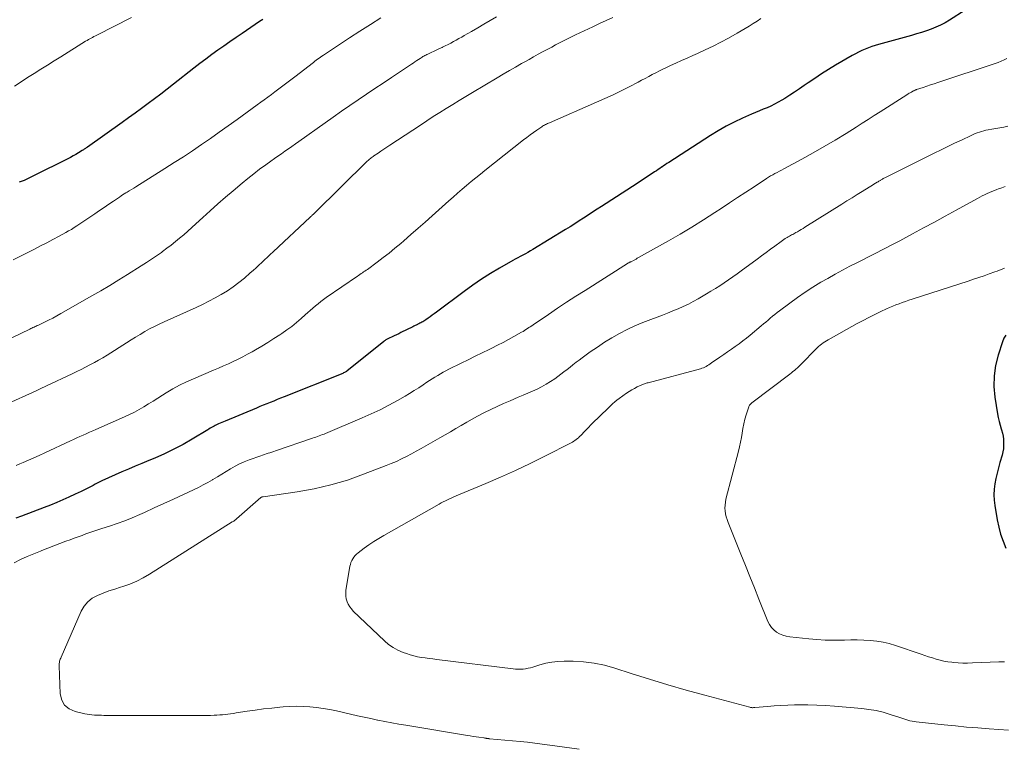
# Model space of a CAD drawing. Units: feet. Extents: x 1975000 to 1980044, y 515000 to 520000.
# Drawn here: x 1976155 to 1976322, y 518769 to 518892 of the extents above; entities that cross this region are included whole.
import ezdxf

# ---------------------------------------------------------------- set-up
doc = ezdxf.new("R2010")
doc.units = ezdxf.units.FT
doc.header["$LTSCALE"] = 100
doc.header["$MEASUREMENT"] = 0
doc.layers.add('CONTOUR INDEX', color=32, linetype='Continuous', lineweight=25)
doc.layers.add('CONTOUR INTERMEDIATE', color=40, linetype='Continuous', lineweight=15)

msp = doc.modelspace()

# ---------------------------------------------------------------- linework, layer by layer
at = {"layer": 'CONTOUR INDEX', "flags": 128}
for points, elevation in [([(1976315.51, 518893.61), (1976312.87, 518891.94), (1976312.12, 518891.5), (1976311.36, 518891.09), (1976310.57, 518890.73), (1976309.76, 518890.41), (1976308.94, 518890.12), (1976308.12, 518889.85), (1976307.28, 518889.6), (1976306.45, 518889.36), (1976300.84, 518887.83), (1976300.26, 518887.66), (1976299.68, 518887.48), (1976299.11, 518887.27), (1976298.55, 518887.05), (1976297.99, 518886.8), (1976297.44, 518886.54), (1976296.91, 518886.26), (1976296.38, 518885.96), (1976293.55, 518884.29), (1976292.37, 518883.57), (1976291.19, 518882.84), (1976290.04, 518882.08), (1976288.89, 518881.31), (1976288.25, 518880.86), (1976287.43, 518880.3), (1976286.6, 518879.75), (1976285.77, 518879.22), (1976284.93, 518878.69), (1976284.45, 518878.39), (1976283.84, 518878.03), (1976283.22, 518877.69), (1976282.58, 518877.39), (1976281.94, 518877.11), (1976281.28, 518876.84), (1976280.63, 518876.57), (1976279.97, 518876.29), (1976279.32, 518876.01), (1976277.78, 518875.33), (1976276.37, 518874.68), (1976274.99, 518873.98), (1976273.65, 518873.21), (1976272.33, 518872.4), (1976265.27, 518867.84), (1976264.97, 518867.64), (1976264.67, 518867.44), (1976264.37, 518867.23), (1976264.07, 518867.02), (1976264.05, 518867.01), (1976263.76, 518866.81), (1976263.47, 518866.61), (1976263.17, 518866.41), (1976262.88, 518866.22), (1976262.28, 518865.83), (1976261.68, 518865.44), (1976261.08, 518865.05), (1976260.48, 518864.66), (1976259.89, 518864.27), (1976253.87, 518860.37), (1976253.11, 518859.88), (1976252.35, 518859.39), (1976251.6, 518858.89), (1976250.84, 518858.4), (1976250.08, 518857.91), (1976249.32, 518857.42), (1976248.55, 518856.94), (1976247.78, 518856.47), (1976242.22, 518853.08), (1976241.81, 518852.83), (1976241.38, 518852.58), (1976240.96, 518852.35), (1976240.53, 518852.12), (1976240.09, 518851.89), (1976239.67, 518851.66), (1976239.24, 518851.43), (1976238.81, 518851.19), (1976236.56, 518849.9), (1976235.02, 518848.98), (1976233.51, 518848.03), (1976232.04, 518847.02), (1976230.58, 518845.98), (1976225.87, 518842.45), (1976225.52, 518842.19), (1976225.17, 518841.93), (1976224.81, 518841.68), (1976224.46, 518841.42), (1976224.06, 518841.14), (1976223.9, 518841.03), (1976223.74, 518840.93), (1976223.58, 518840.83), (1976223.41, 518840.74), (1976223.24, 518840.65), (1976223.08, 518840.57), (1976222.91, 518840.48), (1976222.74, 518840.4), (1976222.67, 518840.37), (1976222.47, 518840.27), (1976222.27, 518840.17), (1976222.07, 518840.07), (1976221.86, 518839.97), (1976219.84, 518838.98), (1976219.48, 518838.8), (1976219.11, 518838.63), (1976218.74, 518838.46), (1976218.37, 518838.29), (1976217.89, 518838.07), (1976217.76, 518838.01), (1976217.64, 518837.95), (1976217.52, 518837.89), (1976217.4, 518837.82), (1976217.28, 518837.75), (1976217.17, 518837.67), (1976217.06, 518837.59), (1976216.95, 518837.5), (1976210.7, 518832.43), (1976210.62, 518832.37), (1976210.3, 518832.21), (1976210.15, 518832.15), (1976210.01, 518832.08), (1976209.86, 518832.01), (1976209.71, 518831.95), (1976200.05, 518828.1), (1976199.46, 518827.86), (1976198.87, 518827.63), (1976198.29, 518827.39), (1976197.7, 518827.16), (1976197.12, 518826.92), (1976196.53, 518826.68), (1976195.95, 518826.44), (1976195.36, 518826.2), (1976190.08, 518824), (1976189.8, 518823.88), (1976189.51, 518823.76), (1976189.23, 518823.64), (1976188.95, 518823.51), (1976188.84, 518823.46), (1976188.61, 518823.36), (1976188.39, 518823.25), (1976188.17, 518823.14), (1976187.95, 518823.02), (1976187.74, 518822.89), (1976187.52, 518822.77), (1976187.31, 518822.64), (1976187.1, 518822.51), (1976184.47, 518820.93), (1976182.92, 518820.05), (1976181.36, 518819.21), (1976179.75, 518818.44), (1976178.13, 518817.72), (1976177.1, 518817.29), (1976175.96, 518816.81), (1976174.82, 518816.33), (1976173.67, 518815.85), (1976172.53, 518815.38), (1976171.39, 518814.89), (1976170.26, 518814.38), (1976169.14, 518813.84), (1976168.04, 518813.29), (1976167.66, 518813.1), (1976166.65, 518812.58), (1976165.63, 518812.08), (1976164.61, 518811.58), (1976163.58, 518811.1), (1976162.55, 518810.63), (1976161.5, 518810.18), (1976160.45, 518809.75), (1976159.39, 518809.33), (1976155.52, 518807.87), (1976154.55, 518807.51)], 880), ([(1976196.46, 518892.06), (1976195.9, 518891.69), (1976192.94, 518889.7), (1976191.9, 518888.99), (1976190.86, 518888.28), (1976189.83, 518887.56), (1976188.8, 518886.84), (1976187.78, 518886.1), (1976186.76, 518885.35), (1976185.76, 518884.59), (1976184.77, 518883.82), (1976181.3, 518881.09), (1976180.23, 518880.25), (1976179.16, 518879.42), (1976178.07, 518878.6), (1976176.99, 518877.79), (1976175.9, 518876.98), (1976174.8, 518876.18), (1976173.7, 518875.39), (1976172.59, 518874.6), (1976166.71, 518870.43), (1976166.6, 518870.35), (1976166.49, 518870.28), (1976166.39, 518870.2), (1976166.28, 518870.12), (1976166.17, 518870.05), (1976166.06, 518869.98), (1976165.94, 518869.9), (1976165.83, 518869.83), (1976165.18, 518869.44), (1976164.73, 518869.18), (1976164.28, 518868.93), (1976163.83, 518868.69), (1976163.37, 518868.45), (1976157.59, 518865.54), (1976156.78, 518865.15), (1976155.97, 518864.79), (1976155.13, 518864.46)], 900), ([(1976322.39, 518838.55), (1976322.09, 518838.02), (1976321.85, 518837.44), (1976321.11, 518835.16), (1976320.68, 518833.41), (1976320.42, 518831.64), (1976320.41, 518829.85), (1976320.56, 518828.05), (1976321.02, 518825.21), (1976321.13, 518824.58), (1976321.27, 518823.94), (1976321.43, 518823.32), (1976321.62, 518822.69), (1976321.68, 518822.49), (1976321.83, 518821.97), (1976321.94, 518821.44), (1976322.01, 518820.91), (1976322.05, 518820.37), (1976322.04, 518819.83), (1976322, 518819.3), (1976321.91, 518818.77), (1976321.78, 518818.24), (1976321.41, 518816.99), (1976321.17, 518816.09), (1976320.94, 518815.19), (1976320.74, 518814.28), (1976320.56, 518813.36), (1976320.45, 518812.44), (1976320.4, 518811.52), (1976320.44, 518810.61), (1976320.54, 518809.69), (1976320.95, 518807.23), (1976321.21, 518806), (1976321.53, 518804.8), (1976321.95, 518803.62), (1976322.43, 518802.46)], 860)]:
    msp.add_lwpolyline(points, dxfattribs=dict(at, elevation=elevation))
at = {"layer": 'CONTOUR INTERMEDIATE', "flags": 128}
for points, elevation in [([(1976255.81, 518892.39), (1976254.67, 518891.87), (1976253.55, 518891.35), (1976252.42, 518890.82), (1976249.47, 518889.43), (1976248.79, 518889.1), (1976248.11, 518888.77), (1976247.44, 518888.43), (1976246.76, 518888.09), (1976246.09, 518887.74), (1976245.42, 518887.39), (1976244.75, 518887.04), (1976244.09, 518886.68), (1976243.89, 518886.57), (1976243.12, 518886.15), (1976242.36, 518885.73), (1976241.6, 518885.3), (1976240.84, 518884.88), (1976240.29, 518884.57), (1976239.26, 518883.98), (1976238.24, 518883.39), (1976237.21, 518882.79), (1976236.19, 518882.19), (1976231.98, 518879.69), (1976230.86, 518879.02), (1976229.75, 518878.35), (1976228.65, 518877.67), (1976227.54, 518876.99), (1976226.45, 518876.29), (1976225.35, 518875.59), (1976224.26, 518874.89), (1976223.18, 518874.17), (1976217.99, 518870.74), (1976217.48, 518870.41), (1976216.98, 518870.07), (1976216.48, 518869.73), (1976215.98, 518869.4), (1976215.27, 518868.92), (1976215.13, 518868.82), (1976214.98, 518868.72), (1976214.84, 518868.61), (1976214.69, 518868.5), (1976214.56, 518868.38), (1976214.42, 518868.26), (1976214.29, 518868.14), (1976214.16, 518868.02), (1976205.26, 518859.29), (1976205.16, 518859.2), (1976205.07, 518859.11), (1976204.97, 518859.01), (1976204.88, 518858.92), (1976204.78, 518858.83), (1976204.69, 518858.74), (1976204.59, 518858.65), (1976204.5, 518858.57), (1976198.19, 518852.7), (1976197.7, 518852.24), (1976197.22, 518851.79), (1976196.74, 518851.33), (1976196.27, 518850.88), (1976195.79, 518850.42), (1976195.3, 518849.97), (1976194.81, 518849.53), (1976194.31, 518849.1), (1976193.32, 518848.24), (1976192.39, 518847.48), (1976191.43, 518846.76), (1976190.43, 518846.09), (1976189.41, 518845.45), (1976188.36, 518844.86), (1976187.3, 518844.29), (1976186.22, 518843.75), (1976185.13, 518843.24), (1976179.71, 518840.81), (1976178.88, 518840.43), (1976178.06, 518840.02), (1976177.25, 518839.6), (1976176.46, 518839.15), (1976175.67, 518838.69), (1976174.88, 518838.22), (1976174.1, 518837.74), (1976173.33, 518837.26), (1976170.04, 518835.17), (1976169.32, 518834.73), (1976168.6, 518834.31), (1976167.88, 518833.9), (1976167.14, 518833.5), (1976166.39, 518833.11), (1976165.65, 518832.73), (1976164.9, 518832.37), (1976164.14, 518832), (1976159.77, 518829.94), (1976159.41, 518829.77), (1976159.06, 518829.61), (1976158.7, 518829.44), (1976158.34, 518829.27), (1976157.99, 518829.11), (1976157.63, 518828.94), (1976157.27, 518828.78), (1976156.91, 518828.62), (1976147.86, 518824.52)], 888), ([(1976236.04, 518892.5), (1976234.99, 518891.87), (1976233.93, 518891.26), (1976232.88, 518890.64), (1976231.82, 518890.03), (1976230.61, 518889.34), (1976230.16, 518889.07), (1976229.7, 518888.82), (1976229.24, 518888.56), (1976228.78, 518888.31), (1976228.31, 518888.06), (1976227.85, 518887.82), (1976227.38, 518887.59), (1976226.9, 518887.36), (1976226.83, 518887.32), (1976226.38, 518887.11), (1976225.92, 518886.89), (1976225.47, 518886.68), (1976225.01, 518886.46), (1976224.44, 518886.2), (1976224.27, 518886.12), (1976224.1, 518886.03), (1976223.93, 518885.94), (1976223.77, 518885.85), (1976223.6, 518885.76), (1976223.44, 518885.66), (1976223.28, 518885.56), (1976223.12, 518885.46), (1976222.84, 518885.28), (1976222.54, 518885.08), (1976222.24, 518884.88), (1976221.94, 518884.68), (1976221.64, 518884.49), (1976218.26, 518882.24), (1976216.84, 518881.29), (1976215.42, 518880.34), (1976214.01, 518879.38), (1976212.6, 518878.42), (1976211.2, 518877.46), (1976209.79, 518876.49), (1976208.39, 518875.51), (1976207, 518874.53), (1976202.56, 518871.38), (1976201.97, 518870.96), (1976201.37, 518870.55), (1976200.78, 518870.13), (1976200.19, 518869.72), (1976199.59, 518869.31), (1976199, 518868.89), (1976198.41, 518868.47), (1976197.82, 518868.05), (1976196.93, 518867.42), (1976195.91, 518866.67), (1976194.91, 518865.91), (1976193.91, 518865.12), (1976192.94, 518864.32), (1976191.4, 518863.03), (1976190.09, 518861.92), (1976188.8, 518860.79), (1976187.52, 518859.65), (1976186.25, 518858.5), (1976185.07, 518857.41), (1976184.39, 518856.79), (1976183.71, 518856.18), (1976183.03, 518855.58), (1976182.34, 518854.98), (1976181.63, 518854.4), (1976180.92, 518853.82), (1976180.19, 518853.27), (1976179.46, 518852.73), (1976179.27, 518852.59), (1976178.42, 518852), (1976177.57, 518851.42), (1976176.71, 518850.85), (1976175.84, 518850.29), (1976173.52, 518848.84), (1976172.02, 518847.91), (1976170.51, 518846.99), (1976168.99, 518846.09), (1976167.46, 518845.21), (1976162.18, 518842.2), (1976161.51, 518841.82), (1976160.82, 518841.46), (1976160.13, 518841.1), (1976159.43, 518840.76), (1976158.4, 518840.27), (1976158.21, 518840.18), (1976158.03, 518840.09), (1976157.85, 518840.01), (1976157.66, 518839.92), (1976157.48, 518839.84), (1976157.29, 518839.75), (1976157.11, 518839.66), (1976156.92, 518839.57), (1976149.28, 518835.9)], 892), ([(1976216.48, 518892.32), (1976214.68, 518891.22), (1976212.9, 518890.1), (1976211.13, 518888.95), (1976206.72, 518886.02), (1976206.47, 518885.86), (1976206.23, 518885.69), (1976205.98, 518885.51), (1976205.74, 518885.34), (1976205.5, 518885.16), (1976205.26, 518884.97), (1976205.02, 518884.79), (1976204.79, 518884.61), (1976202.1, 518882.53), (1976201.2, 518881.84), (1976200.31, 518881.16), (1976199.41, 518880.48), (1976198.51, 518879.8), (1976197.89, 518879.34), (1976197.3, 518878.9), (1976196.7, 518878.46), (1976196.11, 518878.03), (1976195.51, 518877.6), (1976192.07, 518875.1), (1976190.57, 518874.03), (1976189.07, 518872.96), (1976187.55, 518871.9), (1976186.03, 518870.86), (1976184.51, 518869.82), (1976182.97, 518868.8), (1976181.42, 518867.8), (1976179.86, 518866.81), (1976174.92, 518863.72), (1976174.55, 518863.49), (1976174.17, 518863.26), (1976173.8, 518863.02), (1976173.42, 518862.79), (1976173.23, 518862.67), (1976172.95, 518862.5), (1976172.68, 518862.32), (1976172.41, 518862.14), (1976172.14, 518861.96), (1976171.11, 518861.26), (1976170.33, 518860.73), (1976169.55, 518860.2), (1976168.76, 518859.67), (1976167.98, 518859.14), (1976164.94, 518857.09), (1976164.47, 518856.79), (1976164, 518856.49), (1976163.52, 518856.21), (1976163.03, 518855.94), (1976161.92, 518855.34), (1976160.87, 518854.78), (1976159.82, 518854.23), (1976158.77, 518853.68), (1976157.71, 518853.14), (1976154.13, 518851.31)], 896), ([(1976174.19, 518892.41), (1976168.3, 518889.41), (1976168.06, 518889.29), (1976167.82, 518889.16), (1976167.58, 518889.03), (1976167.34, 518888.9), (1976167.11, 518888.77), (1976166.87, 518888.64), (1976166.64, 518888.5), (1976166.41, 518888.36), (1976162.19, 518885.75), (1976161.06, 518885.05), (1976159.93, 518884.34), (1976158.81, 518883.63), (1976157.69, 518882.92), (1976156.57, 518882.2), (1976155.45, 518881.47), (1976154.34, 518880.74)], 904), ([(1976280.9, 518892.2), (1976280.23, 518891.79), (1976279.58, 518891.36), (1976278.92, 518890.93), (1976278.25, 518890.51), (1976277.57, 518890.11), (1976276.89, 518889.73), (1976275.39, 518888.9), (1976274.09, 518888.21), (1976272.78, 518887.54), (1976271.46, 518886.91), (1976270.12, 518886.29), (1976269.33, 518885.94), (1976268.38, 518885.52), (1976267.44, 518885.09), (1976266.49, 518884.66), (1976265.55, 518884.23), (1976264.9, 518883.93), (1976264.29, 518883.64), (1976263.68, 518883.34), (1976263.07, 518883.03), (1976262.47, 518882.71), (1976261.87, 518882.39), (1976261.27, 518882.07), (1976260.66, 518881.76), (1976260.06, 518881.44), (1976258.55, 518880.66), (1976257.19, 518879.96), (1976255.82, 518879.29), (1976254.43, 518878.65), (1976253.03, 518878.02), (1976245.05, 518874.56), (1976244.88, 518874.48), (1976244.71, 518874.41), (1976244.54, 518874.33), (1976244.37, 518874.25), (1976244.21, 518874.16), (1976244.05, 518874.07), (1976243.89, 518873.97), (1976243.73, 518873.87), (1976242.9, 518873.3), (1976242.33, 518872.9), (1976241.77, 518872.5), (1976241.21, 518872.08), (1976240.66, 518871.66), (1976234.11, 518866.48), (1976233.33, 518865.85), (1976232.54, 518865.22), (1976231.77, 518864.58), (1976231, 518863.94), (1976230.23, 518863.29), (1976229.47, 518862.63), (1976228.71, 518861.97), (1976227.96, 518861.31), (1976225.17, 518858.8), (1976223.96, 518857.73), (1976222.76, 518856.66), (1976221.54, 518855.6), (1976220.33, 518854.54), (1976219.83, 518854.11), (1976218.85, 518853.28), (1976217.86, 518852.47), (1976216.85, 518851.69), (1976215.82, 518850.92), (1976214.17, 518849.7), (1976213.96, 518849.55), (1976213.75, 518849.4), (1976213.54, 518849.26), (1976213.33, 518849.12), (1976213.12, 518848.98), (1976212.9, 518848.84), (1976212.69, 518848.69), (1976212.48, 518848.55), (1976207.2, 518844.94), (1976206.73, 518844.6), (1976206.26, 518844.26), (1976205.81, 518843.89), (1976205.37, 518843.52), (1976204.93, 518843.14), (1976204.5, 518842.75), (1976204.06, 518842.37), (1976203.63, 518841.98), (1976202.95, 518841.37), (1976202.16, 518840.7), (1976201.36, 518840.05), (1976200.52, 518839.43), (1976199.67, 518838.84), (1976199.34, 518838.62), (1976198.32, 518837.96), (1976197.29, 518837.31), (1976196.25, 518836.68), (1976195.2, 518836.06), (1976194.66, 518835.75), (1976193.86, 518835.31), (1976193.06, 518834.88), (1976192.25, 518834.47), (1976191.43, 518834.08), (1976190.6, 518833.71), (1976189.77, 518833.34), (1976188.93, 518832.97), (1976188.09, 518832.62), (1976184.68, 518831.18), (1976183.49, 518830.65), (1976182.32, 518830.08), (1976181.18, 518829.45), (1976180.06, 518828.78), (1976179.42, 518828.37), (1976178.64, 518827.88), (1976177.85, 518827.39), (1976177.07, 518826.9), (1976176.28, 518826.41), (1976175.49, 518825.94), (1976174.68, 518825.49), (1976173.85, 518825.08), (1976173.01, 518824.69), (1976168.14, 518822.56), (1976167.6, 518822.33), (1976167.06, 518822.09), (1976166.52, 518821.85), (1976165.98, 518821.61), (1976165.44, 518821.37), (1976164.91, 518821.13), (1976164.37, 518820.88), (1976163.83, 518820.63), (1976159.46, 518818.59), (1976158.55, 518818.17), (1976157.64, 518817.76), (1976156.72, 518817.36), (1976155.8, 518816.96), (1976155.27, 518816.73), (1976154.61, 518816.45)], 884), ([(1976322.61, 518885.47), (1976322.12, 518885.22), (1976321.62, 518884.99), (1976321.12, 518884.79), (1976320.6, 518884.61), (1976310.89, 518881.38), (1976310.26, 518881.17), (1976309.63, 518880.96), (1976309.01, 518880.75), (1976308.38, 518880.54), (1976307.3, 518880.18), (1976307.22, 518880.14), (1976307.13, 518880.11), (1976307.05, 518880.08), (1976306.96, 518880.04), (1976306.88, 518880.01), (1976306.8, 518879.97), (1976306.71, 518879.92), (1976306.63, 518879.88), (1976306.41, 518879.76), (1976306.22, 518879.65), (1976306.03, 518879.54), (1976305.85, 518879.43), (1976305.66, 518879.31), (1976301.14, 518876.41), (1976300.12, 518875.76), (1976299.1, 518875.11), (1976298.08, 518874.47), (1976297.06, 518873.82), (1976295.36, 518872.76), (1976293.51, 518871.62), (1976291.64, 518870.51), (1976289.75, 518869.44), (1976287.85, 518868.39), (1976284.77, 518866.74), (1976284.4, 518866.54), (1976284.02, 518866.34), (1976283.65, 518866.14), (1976283.27, 518865.94), (1976282.9, 518865.74), (1976282.53, 518865.53), (1976282.17, 518865.31), (1976281.82, 518865.08), (1976279.73, 518863.71), (1976278.34, 518862.79), (1976276.94, 518861.88), (1976275.55, 518860.96), (1976274.16, 518860.04), (1976273.09, 518859.33), (1976271.15, 518858.08), (1976269.19, 518856.85), (1976267.2, 518855.68), (1976265.2, 518854.52), (1976260.15, 518851.7), (1976259.93, 518851.58), (1976259.72, 518851.46), (1976259.5, 518851.34), (1976259.28, 518851.22), (1976258.89, 518851.01), (1976258.87, 518851), (1976258.85, 518850.99), (1976258.83, 518850.98), (1976258.81, 518850.97), (1976258.72, 518850.94), (1976258.7, 518850.93), (1976258.68, 518850.92), (1976258.66, 518850.91), (1976258.64, 518850.9), (1976258.55, 518850.86), (1976258.48, 518850.82), (1976258.42, 518850.79), (1976258.35, 518850.76), (1976258.29, 518850.72), (1976251.07, 518846.14), (1976249.5, 518845.14), (1976247.95, 518844.13), (1976246.4, 518843.11), (1976244.86, 518842.07), (1976242.27, 518840.32), (1976242.03, 518840.15), (1976241.79, 518839.99), (1976241.55, 518839.83), (1976241.31, 518839.67), (1976241.06, 518839.51), (1976240.82, 518839.35), (1976240.57, 518839.2), (1976240.31, 518839.06), (1976239, 518838.32), (1976238.09, 518837.81), (1976237.17, 518837.32), (1976236.24, 518836.84), (1976235.3, 518836.37), (1976234.81, 518836.13), (1976233.62, 518835.55), (1976232.43, 518834.97), (1976231.25, 518834.39), (1976230.07, 518833.81), (1976227.98, 518832.78), (1976227.5, 518832.53), (1976227.02, 518832.28), (1976226.55, 518832.02), (1976226.09, 518831.74), (1976225.63, 518831.46), (1976225.17, 518831.17), (1976224.72, 518830.88), (1976224.27, 518830.58), (1976223.65, 518830.16), (1976222.89, 518829.65), (1976222.12, 518829.16), (1976221.34, 518828.68), (1976220.56, 518828.22), (1976219.26, 518827.48), (1976217.8, 518826.68), (1976216.32, 518825.92), (1976214.82, 518825.21), (1976213.3, 518824.54), (1976207.09, 518821.91), (1976206.82, 518821.8), (1976206.55, 518821.69), (1976206.27, 518821.59), (1976206, 518821.49), (1976205.72, 518821.39), (1976205.44, 518821.29), (1976205.16, 518821.19), (1976204.88, 518821.09), (1976198.6, 518818.94), (1976198.29, 518818.83), (1976197.98, 518818.73), (1976197.66, 518818.63), (1976197.35, 518818.53), (1976197.03, 518818.43), (1976196.72, 518818.33), (1976196.41, 518818.23), (1976196.1, 518818.12), (1976194.12, 518817.4), (1976193.31, 518817.08), (1976192.52, 518816.73), (1976191.75, 518816.33), (1976190.99, 518815.9), (1976190.24, 518815.44), (1976189.49, 518814.99), (1976188.74, 518814.54), (1976187.99, 518814.09), (1976187.93, 518814.05), (1976187.14, 518813.6), (1976186.34, 518813.16), (1976185.53, 518812.75), (1976184.71, 518812.35), (1976182.97, 518811.54), (1976181.32, 518810.78), (1976179.67, 518810.02), (1976178.02, 518809.27), (1976176.37, 518808.52), (1976175.58, 518808.16), (1976174.31, 518807.61), (1976173.03, 518807.1), (1976171.73, 518806.63), (1976170.43, 518806.18), (1976169.14, 518805.78), (1976168.47, 518805.56), (1976167.8, 518805.33), (1976167.13, 518805.1), (1976166.46, 518804.87), (1976165.8, 518804.62), (1976165.13, 518804.38), (1976164.47, 518804.14), (1976163.81, 518803.89), (1976163.07, 518803.62), (1976162.04, 518803.23), (1976161.02, 518802.84), (1976159.99, 518802.45), (1976158.96, 518802.06), (1976158.74, 518801.97), (1976157.6, 518801.51), (1976156.48, 518801.03), (1976155.37, 518800.52), (1976154.28, 518799.98)], 876), ([(1976322.78, 518873.95), (1976322.09, 518873.82), (1976321.41, 518873.7), (1976320.72, 518873.58), (1976320.04, 518873.46), (1976319.42, 518873.35), (1976319.05, 518873.28), (1976318.67, 518873.19), (1976318.31, 518873.09), (1976317.94, 518872.98), (1976317.58, 518872.85), (1976317.22, 518872.71), (1976316.87, 518872.56), (1976316.52, 518872.4), (1976314.9, 518871.63), (1976313.74, 518871.07), (1976312.58, 518870.51), (1976311.43, 518869.94), (1976310.27, 518869.38), (1976302.13, 518865.35), (1976302, 518865.29), (1976301.88, 518865.22), (1976301.76, 518865.16), (1976301.64, 518865.09), (1976301.53, 518865.02), (1976301.41, 518864.95), (1976301.29, 518864.88), (1976301.17, 518864.81), (1976301.15, 518864.79), (1976301.01, 518864.71), (1976300.88, 518864.63), (1976300.75, 518864.55), (1976300.62, 518864.47), (1976300.33, 518864.31), (1976300.06, 518864.14), (1976299.79, 518863.98), (1976299.52, 518863.81), (1976299.24, 518863.65), (1976298.06, 518862.91), (1976297.2, 518862.37), (1976296.34, 518861.84), (1976295.48, 518861.3), (1976294.62, 518860.76), (1976288.35, 518856.83), (1976288.04, 518856.64), (1976287.73, 518856.45), (1976287.42, 518856.27), (1976287.1, 518856.09), (1976286.84, 518855.94), (1976286.65, 518855.84), (1976286.47, 518855.74), (1976286.28, 518855.64), (1976286.09, 518855.54), (1976285.9, 518855.45), (1976285.72, 518855.35), (1976285.53, 518855.24), (1976285.35, 518855.13), (1976285.24, 518855.06), (1976285.01, 518854.92), (1976284.78, 518854.76), (1976284.56, 518854.61), (1976284.33, 518854.45), (1976283.27, 518853.66), (1976282.52, 518853.11), (1976281.77, 518852.55), (1976281.02, 518852), (1976280.27, 518851.45), (1976277.56, 518849.48), (1976276.84, 518848.96), (1976276.12, 518848.44), (1976275.39, 518847.94), (1976274.67, 518847.43), (1976273.93, 518846.94), (1976273.19, 518846.46), (1976272.43, 518845.99), (1976271.67, 518845.54), (1976270.27, 518844.72), (1976269.43, 518844.25), (1976268.59, 518843.81), (1976267.72, 518843.4), (1976266.85, 518843.02), (1976265.96, 518842.66), (1976265.07, 518842.3), (1976264.18, 518841.96), (1976263.28, 518841.62), (1976262.21, 518841.23), (1976260.85, 518840.7), (1976259.51, 518840.12), (1976258.2, 518839.49), (1976256.9, 518838.82), (1976255.64, 518838.09), (1976254.39, 518837.34), (1976253.17, 518836.54), (1976251.97, 518835.71), (1976250.59, 518834.73), (1976250.07, 518834.34), (1976249.55, 518833.95), (1976249.03, 518833.55), (1976248.53, 518833.15), (1976248.02, 518832.75), (1976247.5, 518832.35), (1976246.98, 518831.95), (1976246.46, 518831.57), (1976245.93, 518831.18), (1976245.22, 518830.69), (1976244.48, 518830.23), (1976243.72, 518829.81), (1976242.95, 518829.42), (1976242.16, 518829.06), (1976241.36, 518828.7), (1976240.57, 518828.36), (1976239.76, 518828.02), (1976238.36, 518827.44), (1976237.27, 518826.97), (1976236.18, 518826.48), (1976235.11, 518825.97), (1976234.04, 518825.43), (1976233.81, 518825.31), (1976232.87, 518824.82), (1976231.94, 518824.31), (1976231.02, 518823.79), (1976230.1, 518823.26), (1976229.18, 518822.73), (1976228.27, 518822.19), (1976227.35, 518821.66), (1976226.43, 518821.13), (1976224.1, 518819.79), (1976223.28, 518819.33), (1976222.46, 518818.87), (1976221.63, 518818.43), (1976220.79, 518817.99), (1976219.95, 518817.57), (1976219.1, 518817.17), (1976218.23, 518816.79), (1976217.36, 518816.44), (1976213.54, 518814.97), (1976210.78, 518814), (1976207.98, 518813.17), (1976205.13, 518812.52), (1976202.25, 518812), (1976196.49, 518811.16), (1976196.46, 518811.16), (1976196.44, 518811.16), (1976196.42, 518811.15), (1976196.4, 518811.15), (1976196.31, 518811.13), (1976196.29, 518811.13), (1976196.27, 518811.12), (1976196.26, 518811.11), (1976196.24, 518811.11), (1976196.17, 518811.07), (1976196.15, 518811.06), (1976196.13, 518811.05), (1976196.12, 518811.04), (1976196.1, 518811.03), (1976191.51, 518807.04), (1976191.43, 518806.99), (1976191.32, 518806.93), (1976191.3, 518806.92), (1976191.29, 518806.91), (1976191.27, 518806.9), (1976191.25, 518806.89), (1976177.26, 518798.03), (1976176.17, 518797.4), (1976175.06, 518796.84), (1976173.91, 518796.37), (1976172.73, 518795.97), (1976172.32, 518795.85), (1976171.33, 518795.53), (1976170.34, 518795.2), (1976169.37, 518794.84), (1976168.41, 518794.45), (1976167.54, 518793.96), (1976166.77, 518793.36), (1976166.16, 518792.61), (1976165.66, 518791.75), (1976162.25, 518784), (1976162.18, 518783.82), (1976162.11, 518783.64), (1976162.05, 518783.46), (1976162, 518783.28), (1976161.95, 518783.09), (1976161.92, 518782.9), (1976161.91, 518782.71), (1976161.91, 518782.52), (1976162.09, 518777.78), (1976162.36, 518776.72), (1976162.84, 518775.83), (1976163.63, 518775.2), (1976164.62, 518774.75), (1976166.28, 518774.39), (1976166.67, 518774.31), (1976167.07, 518774.25), (1976167.47, 518774.2), (1976167.88, 518774.17), (1976168.28, 518774.15), (1976168.68, 518774.14), (1976169.09, 518774.13), (1976169.49, 518774.12), (1976184.38, 518774.08), (1976185.17, 518774.08), (1976185.96, 518774.09), (1976186.76, 518774.1), (1976187.55, 518774.12), (1976188.21, 518774.14), (1976188.67, 518774.15), (1976189.14, 518774.18), (1976189.6, 518774.22), (1976190.07, 518774.27), (1976190.53, 518774.32), (1976190.99, 518774.38), (1976191.46, 518774.45), (1976191.92, 518774.52), (1976193.77, 518774.81), (1976195.16, 518775.02), (1976196.55, 518775.2), (1976197.95, 518775.36), (1976199.34, 518775.5), (1976199.88, 518775.55), (1976201.01, 518775.62), (1976202.15, 518775.66), (1976203.28, 518775.63), (1976204.42, 518775.57), (1976205.55, 518775.45), (1976206.67, 518775.3), (1976207.79, 518775.1), (1976208.91, 518774.87), (1976211.33, 518774.32), (1976212.47, 518774.06), (1976213.6, 518773.81), (1976214.74, 518773.56), (1976215.88, 518773.32), (1976215.95, 518773.31), (1976217.13, 518773.07), (1976218.31, 518772.85), (1976219.49, 518772.63), (1976220.67, 518772.43), (1976231.12, 518770.72), (1976231.61, 518770.64), (1976232.11, 518770.56), (1976232.6, 518770.49), (1976233.09, 518770.41), (1976233.9, 518770.3), (1976233.99, 518770.28), (1976234.08, 518770.27), (1976234.17, 518770.25), (1976234.26, 518770.24), (1976234.3, 518770.23), (1976234.37, 518770.22), (1976234.44, 518770.21), (1976234.52, 518770.2), (1976234.59, 518770.19), (1976234.67, 518770.18), (1976234.74, 518770.17), (1976234.82, 518770.16), (1976234.89, 518770.15), (1976240.07, 518769.67), (1976241.32, 518769.55), (1976242.58, 518769.41), (1976243.83, 518769.25), (1976245.08, 518769.08), (1976246.33, 518768.9), (1976247.58, 518768.73), (1976248.84, 518768.57), (1976250.09, 518768.41)], 872), ([(1976322.3, 518863.74), (1976321.74, 518863.53), (1976321.18, 518863.33), (1976320.91, 518863.24), (1976320.49, 518863.08), (1976320.06, 518862.91), (1976319.65, 518862.74), (1976319.23, 518862.55), (1976318.82, 518862.36), (1976318.42, 518862.15), (1976318.01, 518861.95), (1976317.61, 518861.73), (1976313.99, 518859.74), (1976312.14, 518858.74), (1976310.3, 518857.73), (1976308.45, 518856.72), (1976306.6, 518855.72), (1976304.42, 518854.55), (1976303.66, 518854.14), (1976302.89, 518853.73), (1976302.12, 518853.33), (1976301.35, 518852.94), (1976300.58, 518852.54), (1976299.81, 518852.15), (1976299.03, 518851.76), (1976298.26, 518851.38), (1976297.25, 518850.88), (1976295.98, 518850.23), (1976294.71, 518849.56), (1976293.46, 518848.88), (1976292.22, 518848.17), (1976291.07, 518847.51), (1976289.72, 518846.69), (1976288.38, 518845.84), (1976287.07, 518844.93), (1976285.79, 518844), (1976284.05, 518842.68), (1976283.66, 518842.38), (1976283.26, 518842.07), (1976282.88, 518841.75), (1976282.49, 518841.42), (1976282.11, 518841.1), (1976281.73, 518840.77), (1976281.35, 518840.45), (1976280.96, 518840.13), (1976279.05, 518838.55), (1976278.43, 518838.05), (1976277.81, 518837.57), (1976277.18, 518837.1), (1976276.54, 518836.64), (1976275.89, 518836.18), (1976275.24, 518835.73), (1976274.6, 518835.28), (1976273.95, 518834.83), (1976272.54, 518833.84), (1976272.31, 518833.69), (1976272.09, 518833.54), (1976271.86, 518833.41), (1976271.62, 518833.27), (1976271.38, 518833.15), (1976271.14, 518833.04), (1976270.89, 518832.95), (1976270.63, 518832.87), (1976261.76, 518830.49), (1976261.61, 518830.45), (1976261.46, 518830.41), (1976261.31, 518830.36), (1976261.16, 518830.32), (1976261.01, 518830.27), (1976260.86, 518830.21), (1976260.72, 518830.15), (1976260.57, 518830.09), (1976259.92, 518829.77), (1976259.45, 518829.53), (1976259, 518829.28), (1976258.56, 518829), (1976258.12, 518828.71), (1976256.88, 518827.83), (1976256.48, 518827.53), (1976256.1, 518827.23), (1976255.73, 518826.91), (1976255.37, 518826.58), (1976253.22, 518824.49), (1976252.67, 518823.95), (1976252.12, 518823.4), (1976251.58, 518822.85), (1976251.05, 518822.29), (1976250.34, 518821.54), (1976250.16, 518821.36), (1976249.98, 518821.18), (1976249.78, 518821.02), (1976249.58, 518820.85), (1976249.37, 518820.71), (1976249.16, 518820.56), (1976248.94, 518820.43), (1976248.71, 518820.31), (1976244.25, 518818.04), (1976241.77, 518816.81), (1976239.28, 518815.63), (1976236.77, 518814.5), (1976234.23, 518813.4), (1976229.2, 518811.3), (1976228.83, 518811.14), (1976228.47, 518810.99), (1976228.11, 518810.82), (1976227.76, 518810.65), (1976227.4, 518810.48), (1976227.05, 518810.3), (1976226.71, 518810.11), (1976226.36, 518809.92), (1976216.96, 518804.6), (1976216.11, 518804.09), (1976215.26, 518803.57), (1976214.44, 518803.01), (1976213.63, 518802.44), (1976212.59, 518801.66), (1976212.33, 518801.45), (1976212.08, 518801.21), (1976211.87, 518800.94), (1976211.68, 518800.66), (1976211.53, 518800.35), (1976211.39, 518800.04), (1976211.3, 518799.71), (1976211.22, 518799.38), (1976210.54, 518795.26), (1976210.5, 518794.78), (1976210.51, 518794.31), (1976210.59, 518793.84), (1976210.73, 518793.38), (1976210.93, 518792.95), (1976211.17, 518792.53), (1976211.46, 518792.15), (1976211.78, 518791.8), (1976217.05, 518786.74), (1976217.77, 518786.13), (1976218.54, 518785.59), (1976219.36, 518785.15), (1976220.23, 518784.78), (1976220.8, 518784.58), (1976221.42, 518784.38), (1976222.05, 518784.2), (1976222.69, 518784.06), (1976223.34, 518783.94), (1976223.99, 518783.85), (1976224.64, 518783.75), (1976225.29, 518783.67), (1976225.94, 518783.59), (1976238.88, 518782), (1976239.31, 518781.96), (1976239.73, 518781.94), (1976240.16, 518781.95), (1976240.58, 518781.97), (1976241, 518782.02), (1976241.42, 518782.09), (1976241.83, 518782.19), (1976242.24, 518782.31), (1976243.42, 518782.68), (1976244.43, 518782.95), (1976245.44, 518783.15), (1976246.47, 518783.26), (1976247.51, 518783.3), (1976249.04, 518783.28), (1976250.83, 518783.17), (1976252.61, 518782.97), (1976254.36, 518782.6), (1976256.1, 518782.12), (1976258.87, 518781.23), (1976261.98, 518780.26), (1976265.1, 518779.31), (1976268.24, 518778.41), (1976271.39, 518777.54), (1976279.04, 518775.48), (1976279.15, 518775.45), (1976279.26, 518775.43), (1976279.37, 518775.43), (1976279.48, 518775.42), (1976279.55, 518775.42), (1976279.63, 518775.43), (1976279.7, 518775.43), (1976279.78, 518775.44), (1976279.85, 518775.44), (1976281.99, 518775.64), (1976283.14, 518775.74), (1976284.29, 518775.81), (1976285.44, 518775.86), (1976286.59, 518775.89), (1976287.32, 518775.9), (1976288.84, 518775.89), (1976290.36, 518775.86), (1976291.87, 518775.78), (1976293.38, 518775.67), (1976297.99, 518775.28), (1976299.21, 518775.13), (1976300.41, 518774.93), (1976301.6, 518774.64), (1976302.78, 518774.29), (1976304.44, 518773.74), (1976304.78, 518773.63), (1976305.12, 518773.51), (1976305.47, 518773.41), (1976305.81, 518773.3), (1976306.16, 518773.2), (1976306.51, 518773.12), (1976306.86, 518773.06), (1976307.22, 518773.01), (1976311.96, 518772.51), (1976313.87, 518772.32), (1976315.77, 518772.14), (1976317.67, 518771.98), (1976319.58, 518771.83), (1976322.85, 518771.6)], 868), ([(1976322.2, 518849.92), (1976321.79, 518849.75), (1976321.37, 518849.58), (1976320.95, 518849.42), (1976320.53, 518849.27), (1976319.6, 518848.93), (1976318.72, 518848.62), (1976317.83, 518848.32), (1976316.94, 518848.02), (1976316.04, 518847.72), (1976306.51, 518844.64), (1976305.96, 518844.46), (1976305.42, 518844.28), (1976304.87, 518844.09), (1976304.32, 518843.89), (1976303.78, 518843.69), (1976303.25, 518843.47), (1976302.72, 518843.24), (1976302.19, 518843), (1976301.22, 518842.55), (1976300.21, 518842.06), (1976299.21, 518841.56), (1976298.22, 518841.05), (1976297.24, 518840.52), (1976292.3, 518837.79), (1976292.01, 518837.62), (1976291.72, 518837.44), (1976291.45, 518837.25), (1976291.18, 518837.05), (1976290.92, 518836.84), (1976290.66, 518836.62), (1976290.42, 518836.4), (1976290.18, 518836.16), (1976287.78, 518833.71), (1976287.55, 518833.48), (1976287.31, 518833.25), (1976287.07, 518833.02), (1976286.83, 518832.8), (1976286.58, 518832.59), (1976286.33, 518832.38), (1976286.07, 518832.17), (1976285.81, 518831.97), (1976279.34, 518827.06), (1976279.26, 518826.99), (1976279.18, 518826.92), (1976279.1, 518826.84), (1976279.03, 518826.76), (1976278.97, 518826.68), (1976278.92, 518826.59), (1976278.87, 518826.49), (1976278.83, 518826.39), (1976278.4, 518825.04), (1976278.18, 518824.29), (1976277.99, 518823.52), (1976277.83, 518822.75), (1976277.71, 518821.97), (1976277.59, 518821.19), (1976277.45, 518820.41), (1976277.28, 518819.64), (1976277.1, 518818.87), (1976274.97, 518810.74), (1976274.88, 518810.25), (1976274.81, 518809.76), (1976274.8, 518809.26), (1976274.83, 518808.76), (1976274.91, 518808.27), (1976275.01, 518807.78), (1976275.15, 518807.3), (1976275.32, 518806.83), (1976277.5, 518801.43), (1976278.26, 518799.53), (1976279.03, 518797.63), (1976279.79, 518795.73), (1976280.55, 518793.83), (1976282.08, 518790.01), (1976282.35, 518789.49), (1976282.68, 518789.01), (1976283.08, 518788.59), (1976283.55, 518788.23), (1976284.07, 518787.94), (1976284.61, 518787.7), (1976285.18, 518787.54), (1976285.77, 518787.43), (1976289.04, 518787.08), (1976290.4, 518786.96), (1976291.77, 518786.87), (1976293.13, 518786.85), (1976294.5, 518786.86), (1976295.04, 518786.88), (1976296.14, 518786.89), (1976297.24, 518786.89), (1976298.33, 518786.86), (1976299.43, 518786.81), (1976300.52, 518786.7), (1976301.6, 518786.54), (1976302.66, 518786.29), (1976303.71, 518785.97), (1976308.04, 518784.49), (1976308.68, 518784.28), (1976309.33, 518784.06), (1976309.97, 518783.85), (1976310.62, 518783.64), (1976311.27, 518783.46), (1976311.93, 518783.31), (1976312.6, 518783.19), (1976313.27, 518783.11), (1976313.53, 518783.09), (1976314.33, 518783.03), (1976315.14, 518782.99), (1976315.94, 518782.98), (1976316.75, 518783), (1976321.22, 518783.17), (1976321.7, 518783.19), (1976322.19, 518783.2)], 864)]:
    msp.add_lwpolyline(points, dxfattribs=dict(at, elevation=elevation))

doc.saveas('drawing.dxf')
